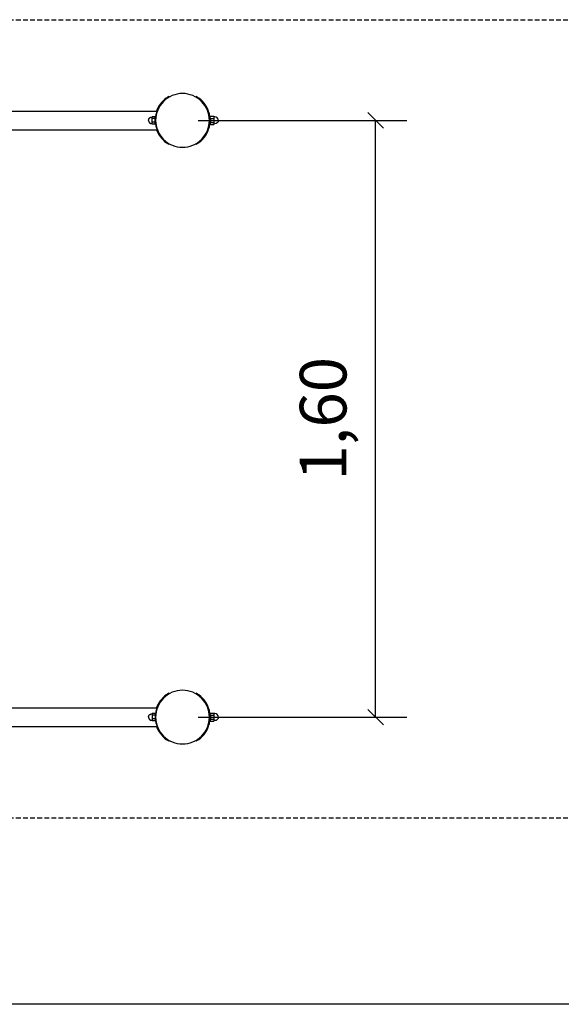
# Model space of a CAD drawing. Extents: x 3416 to 14481, y 281 to 6949.
# Drawn here: x 7466 to 8918, y 4288 to 6928 of the extents above; entities that cross this region are included whole.
import ezdxf
from ezdxf.enums import TextEntityAlignment as Align

# ---------------------------------------------------------------- set-up
doc = ezdxf.new("R2010")
doc.units = 0
doc.linetypes.add('DASHED', pattern=[19.05, 12.7, -6.35])
doc.styles.add('ARIAL', font='arial.ttf')

# ---------------------------------------------------------------- blocks, each defined once
blk = doc.blocks.new('SLASH')
at = {"color": 0, "linetype": 'Continuous'}
blk.add_line((-12.7, -12.7), (12.7, 12.7), dxfattribs=at)

msp = doc.modelspace()

# ---------------------------------------------------------------- linework, layer by layer
at = {"color": 5, "linetype": 'DASHED'}
for p, q in [((3436.6, 6928.5, 0), (9936.6, 6928.5, 0)), ((3436.6, 4788.5, 0), (9936.6, 4788.5, 0))]:
    msp.add_line(p, q, dxfattribs=at)
for p, q in [((7866.6, 6720.8, 0), (7865.6, 6722.6, 0)), ((7938.6, 6720.8, 0), (7939.6, 6722.6, 0)), ((5539.2, 6683.5, 0), (7834, 6683.5, 0)), ((7835.1, 6683.5, 0), (7834, 6683.5, 0)), ((7821.4, 6665.8, 0), (7821.4, 6668.3, 0)), ((7829.6, 6668.3, 0), (7821.4, 6668.3, 0)), ((7821.4, 6663.4, 0), (7821.4, 6665.8, 0)), ((7821.4, 6658.5, 0), (7821.4, 6663.4, 0)), ((7829.6, 6663.4, 0), (7821.4, 6663.4, 0)), ((7821.4, 6653.6, 0), (7821.4, 6658.5, 0)), ((7821.4, 6651.1, 0), (7821.4, 6653.6, 0)), ((7829.6, 6653.6, 0), (7821.4, 6653.6, 0)), ((7829.6, 6663.4, 0), (7829.6, 6668.3, 0)), ((7829.6, 6663.5, 0), (7829.8, 6663.5, 0)), ((7829.6, 6659.1, 0), (7829.6, 6663.4, 0)), ((7829.6, 6653.6, 0), (7829.6, 6657.8, 0)), ((7829.6, 6648.7, 0), (7829.6, 6653.6, 0)), ((7829.6, 6653.5, 0), (7829.8, 6653.5, 0)), ((7974.5, 6676, 0), (7972.5, 6676, 0)), ((7972.6, 6675.5, 0), (7974.1, 6675.5, 0)), ((7974.1, 6675.5, 0), (7974.1, 6666.9, 0)), ((7974.1, 6670.5, 0), (7975.1, 6670.5, 0)), ((7975.1, 6670.5, 0), (7975.1, 6646.5, 0)), ((7976.6, 6669.4, 0), (7986.6, 6669.4, 0)), ((7976.6, 6669.4, 0), (7976.6, 6667.9, 0)), ((7978.2, 6663.9, 0), (7986.6, 6663.9, 0)), ((7978.2, 6653, 0), (7986.6, 6653, 0)), ((7986.6, 6669.4, 0), (7986.6, 6666.7, 0)), ((7986.6, 6666.7, 0), (7986.6, 6663.9, 0)), ((7986.6, 6663.9, 0), (7986.6, 6658.5, 0)), ((7986.6, 6658.5, 0), (7986.6, 6653, 0)), ((7986.6, 6653, 0), (7986.6, 6650.2, 0)), ((5539.2, 6633.5, 0), (7834, 6633.5, 0)), ((7821.4, 6648.7, 0), (7821.4, 6651.1, 0)), ((7829.6, 6648.7, 0), (7821.4, 6648.7, 0)), ((7835.1, 6633.5, 0), (7834, 6633.5, 0)), ((7974.5, 6641, 0), (7972.5, 6641, 0)), ((7972.6, 6641.5, 0), (7974.1, 6641.5, 0)), ((7974.1, 6650, 0), (7974.1, 6641.5, 0)), ((7974.1, 6646.5, 0), (7975.1, 6646.5, 0)), ((7976.6, 6649, 0), (7976.6, 6647.5, 0)), ((7976.6, 6647.5, 0), (7986.6, 6647.5, 0)), ((7986.6, 6650.2, 0), (7986.6, 6647.5, 0)), ((7865.6, 6594.4, 0), (7866.6, 6596.1, 0)), ((7939.6, 6594.4, 0), (7938.6, 6596.1, 0)), ((7866.6, 5120.8, 0), (7865.6, 5122.6, 0)), ((7938.6, 5120.8, 0), (7939.6, 5122.6, 0)), ((5539.2, 5083.5, 0), (7834, 5083.5, 0)), ((7835.1, 5083.5, 0), (7834, 5083.5, 0)), ((7974.5, 5076, 0), (7972.5, 5076, 0)), ((7972.6, 5075.5, 0), (7974.1, 5075.5, 0)), ((7974.1, 5066.9, 0), (7974.1, 5075.5, 0)), ((7974.1, 5070.5, 0), (7975.1, 5070.5, 0)), ((7975.1, 5046.5, 0), (7975.1, 5070.5, 0)), ((7976.6, 5069.4, 0), (7986.6, 5069.4, 0)), ((7976.6, 5069.4, 0), (7976.6, 5067.9, 0)), ((7986.6, 5069.4, 0), (7986.6, 5066.7, 0)), ((7829.6, 5068.3, 0), (7821.4, 5068.3, 0)), ((7821.4, 5068.3, 0), (7821.4, 5065.8, 0)), ((7821.4, 5065.8, 0), (7821.4, 5063.4, 0)), ((7821.4, 5063.4, 0), (7821.4, 5058.5, 0)), ((7829.6, 5063.4, 0), (7821.4, 5063.4, 0)), ((7821.4, 5058.5, 0), (7821.4, 5053.6, 0)), ((7821.4, 5053.6, 0), (7821.4, 5051.1, 0)), ((7829.6, 5053.6, 0), (7821.4, 5053.6, 0)), ((7821.4, 5051.1, 0), (7821.4, 5048.7, 0)), ((7829.6, 5048.7, 0), (7821.4, 5048.7, 0)), ((7829.6, 5068.3, 0), (7829.6, 5063.4, 0)), ((7829.6, 5063.5, 0), (7829.8, 5063.5, 0)), ((7829.6, 5063.4, 0), (7829.6, 5059.1, 0)), ((7829.6, 5057.8, 0), (7829.6, 5053.6, 0)), ((7829.6, 5053.6, 0), (7829.6, 5048.7, 0)), ((7829.6, 5053.5, 0), (7829.8, 5053.5, 0)), ((7974.1, 5041.5, 0), (7974.1, 5050, 0)), ((7974.1, 5046.5, 0), (7975.1, 5046.5, 0)), ((7976.6, 5049, 0), (7976.6, 5047.5, 0)), ((7976.6, 5047.5, 0), (7986.6, 5047.5, 0)), ((7978.2, 5063.9, 0), (7986.6, 5063.9, 0)), ((7978.2, 5053, 0), (7986.6, 5053, 0)), ((7986.6, 5066.7, 0), (7986.6, 5063.9, 0)), ((7986.6, 5063.9, 0), (7986.6, 5058.5, 0)), ((7986.6, 5058.5, 0), (7986.6, 5053, 0)), ((7986.6, 5053, 0), (7986.6, 5050.2, 0)), ((7986.6, 5050.2, 0), (7986.6, 5047.5, 0)), ((5539.2, 5033.5, 0), (7834, 5033.5, 0)), ((7835.1, 5033.5, 0), (7834, 5033.5, 0)), ((7974.5, 5041, 0), (7972.5, 5041, 0)), ((7972.6, 5041.5, 0), (7974.1, 5041.5, 0)), ((7865.6, 4994.4, 0), (7866.6, 4996.1, 0)), ((7939.6, 4994.4, 0), (7938.6, 4996.1, 0))]:
    msp.add_line(p, q)
at = {"color": 7, "linetype": 'Continuous'}
for p, q in [((7944.3, 6658.5, 0), (8503.5, 6658.5)), ((8420.2, 5058.5), (8420.2, 6658.5)), ((7944.3, 5058.5, 0), (8503.5, 5058.5)), ((9936.6, 4288.5), (3436.6, 4288.5))]:
    msp.add_line(p, q, dxfattribs=at)
for points in [[(7811.6, 6658.5), (7811.6, 6658.7), (7811.6, 6658.9), (7811.6, 6659.1), (7811.6, 6659.3), (7811.7, 6659.5), (7811.7, 6659.7), (7811.7, 6659.9), (7811.8, 6660.1), (7811.8, 6660.2), (7811.8, 6660.4), (7811.9, 6660.6), (7811.9, 6660.8), (7812, 6661), (7812, 6661.2), (7812.1, 6661.4), (7812.2, 6661.6), (7812.2, 6661.8), (7812.3, 6662), (7812.4, 6662.2), (7812.5, 6662.4), (7812.6, 6662.6), (7812.7, 6662.8), (7812.8, 6662.9), (7812.9, 6663.1), (7813, 6663.3), (7813.1, 6663.5), (7813.2, 6663.7), (7813.4, 6663.8), (7813.5, 6664), (7813.6, 6664.2), (7813.8, 6664.3), (7813.9, 6664.5), (7814, 6664.6), (7814.2, 6664.8), (7814.3, 6664.9), (7814.5, 6665), (7814.6, 6665.2), (7814.8, 6665.3), (7814.9, 6665.4), (7815.1, 6665.6), (7815.3, 6665.7), (7815.4, 6665.8), (7815.6, 6665.9), (7815.8, 6666), (7816, 6666.1), (7816.2, 6666.2), (7816.3, 6666.3), (7816.5, 6666.4), (7816.7, 6666.4), (7816.9, 6666.5), (7817, 6666.6), (7817.2, 6666.6), (7817.4, 6666.7), (7817.6, 6666.7), (7817.7, 6666.8), (7817.9, 6666.8), (7818.1, 6666.8), (7818.3, 6666.9), (7818.5, 6666.9), (7818.7, 6666.9), (7818.8, 6666.9), (7819, 6667), (7819.2, 6667), (7819.4, 6667), (7821.4, 6667)], [(7811.6, 6658.5), (7811.6, 6658.3), (7811.6, 6658.1), (7811.6, 6657.9), (7811.6, 6657.7), (7811.7, 6657.5), (7811.7, 6657.3), (7811.7, 6657.1), (7811.8, 6656.9), (7811.8, 6656.7), (7811.8, 6656.5), (7811.9, 6656.3), (7811.9, 6656.1), (7812, 6655.9), (7812, 6655.7), (7812.1, 6655.5), (7812.2, 6655.3), (7812.2, 6655.1), (7812.3, 6654.9), (7812.4, 6654.7), (7812.5, 6654.6), (7812.6, 6654.4), (7812.7, 6654.2), (7812.8, 6654), (7812.9, 6653.8), (7813, 6653.6), (7813.1, 6653.5), (7813.2, 6653.3), (7813.4, 6653.1), (7813.5, 6652.9), (7813.6, 6652.8), (7813.8, 6652.6), (7813.9, 6652.5), (7814, 6652.3), (7814.2, 6652.2), (7814.3, 6652), (7814.5, 6651.9), (7814.6, 6651.7), (7814.8, 6651.6), (7814.9, 6651.5), (7815.1, 6651.4), (7815.3, 6651.3), (7815.4, 6651.1), (7815.6, 6651), (7815.8, 6650.9), (7816, 6650.8), (7816.2, 6650.7), (7816.3, 6650.6), (7816.5, 6650.6), (7816.7, 6650.5), (7816.9, 6650.4), (7817, 6650.4), (7817.2, 6650.3), (7817.4, 6650.3), (7817.6, 6650.2), (7817.7, 6650.2), (7817.9, 6650.1), (7818.1, 6650.1), (7818.3, 6650.1), (7818.5, 6650), (7818.7, 6650), (7818.8, 6650), (7819, 6650), (7819.2, 6650), (7819.4, 6650), (7821.4, 6650)], [(7811.6, 5058.5), (7811.6, 5058.7), (7811.6, 5058.9), (7811.6, 5059.1), (7811.6, 5059.3), (7811.7, 5059.5), (7811.7, 5059.7), (7811.7, 5059.9), (7811.8, 5060.1), (7811.8, 5060.2), (7811.8, 5060.4), (7811.9, 5060.6), (7811.9, 5060.8), (7812, 5061), (7812, 5061.2), (7812.1, 5061.4), (7812.2, 5061.6), (7812.2, 5061.8), (7812.3, 5062), (7812.4, 5062.2), (7812.5, 5062.4), (7812.6, 5062.6), (7812.7, 5062.8), (7812.8, 5062.9), (7812.9, 5063.1), (7813, 5063.3), (7813.1, 5063.5), (7813.2, 5063.7), (7813.4, 5063.8), (7813.5, 5064), (7813.6, 5064.2), (7813.8, 5064.3), (7813.9, 5064.5), (7814, 5064.6), (7814.2, 5064.8), (7814.3, 5064.9), (7814.5, 5065), (7814.6, 5065.2), (7814.8, 5065.3), (7814.9, 5065.4), (7815.1, 5065.6), (7815.3, 5065.7), (7815.4, 5065.8), (7815.6, 5065.9), (7815.8, 5066), (7816, 5066.1), (7816.2, 5066.2), (7816.3, 5066.3), (7816.5, 5066.4), (7816.7, 5066.4), (7816.9, 5066.5), (7817, 5066.6), (7817.2, 5066.6), (7817.4, 5066.7), (7817.6, 5066.7), (7817.7, 5066.8), (7817.9, 5066.8), (7818.1, 5066.8), (7818.3, 5066.9), (7818.5, 5066.9), (7818.7, 5066.9), (7818.8, 5066.9), (7819, 5067), (7819.2, 5067), (7819.4, 5067), (7821.4, 5067)], [(7811.6, 5058.5), (7811.6, 5058.3), (7811.6, 5058.1), (7811.6, 5057.9), (7811.6, 5057.7), (7811.7, 5057.5), (7811.7, 5057.3), (7811.7, 5057.1), (7811.8, 5056.9), (7811.8, 5056.7), (7811.8, 5056.5), (7811.9, 5056.3), (7811.9, 5056.1), (7812, 5055.9), (7812, 5055.7), (7812.1, 5055.5), (7812.2, 5055.3), (7812.2, 5055.1), (7812.3, 5054.9), (7812.4, 5054.7), (7812.5, 5054.6), (7812.6, 5054.4), (7812.7, 5054.2), (7812.8, 5054), (7812.9, 5053.8), (7813, 5053.6), (7813.1, 5053.5), (7813.2, 5053.3), (7813.4, 5053.1), (7813.5, 5052.9), (7813.6, 5052.8), (7813.8, 5052.6), (7813.9, 5052.5), (7814, 5052.3), (7814.2, 5052.2), (7814.3, 5052), (7814.5, 5051.9), (7814.6, 5051.7), (7814.8, 5051.6), (7814.9, 5051.5), (7815.1, 5051.4), (7815.3, 5051.3), (7815.4, 5051.1), (7815.6, 5051), (7815.8, 5050.9), (7816, 5050.8), (7816.2, 5050.7), (7816.3, 5050.6), (7816.5, 5050.6), (7816.7, 5050.5), (7816.9, 5050.4), (7817, 5050.4), (7817.2, 5050.3), (7817.4, 5050.3), (7817.6, 5050.2), (7817.7, 5050.2), (7817.9, 5050.1), (7818.1, 5050.1), (7818.3, 5050.1), (7818.5, 5050), (7818.7, 5050), (7818.8, 5050), (7819, 5050), (7819.2, 5050), (7819.4, 5050), (7821.4, 5050)]]:
    msp.add_lwpolyline(points)
for points in [[(7998.6, 6658.5, 0.414214), (7989.1, 6668), (7986.6, 6668)], [(7998.6, 6658.5, -0.414214), (7989.1, 6649), (7986.6, 6649)], [(7998.6, 5058.5, 0.414214), (7989.1, 5068), (7986.6, 5068)], [(7998.6, 5058.5, -0.414214), (7989.1, 5049), (7986.6, 5049)]]:
    msp.add_lwpolyline(points, format="xyb")
for centre, radius, start, end in [((7902.6, 6658.5, 0), 72, 135, 180), ((7902.6, 6658.5, 0), 74, 126.2063, 160.2548), ((7902.6, 6658.5, 0), 72, 90, 135), ((7902.6, 6658.5, 0), 74, 120, 126.2063), ((7902.6, 6658.5, 0), 72, 45, 90), ((7902.6, 6658.5, 0), 74, 53.7937, 60), ((7902.6, 6658.5, 0), 74, 13.6751, 53.7937), ((7902.6, 6658.5, 0), 72, 0, 45), ((7902.6, 6658.5, 0), 73, 159.9728, 176.0726), ((7902.6, 6658.5, 0), 73, 176.0726, 183.9275), ((7902.6, 6658.5, 0), 73, 183.9275, 200.0272), ((7902.6, 6658.5, 0), 72, 180, 225), ((7902.6, 6658.5, 0), 72, 315, 0), ((7902.6, 6658.5, 0), 74, 8.4687, 13.6755), ((7958.2, 6658.5, 0), 20.7, 0, 35.4689), ((7958.2, 6658.5, 0), 20.7, 35.4792, 35.4827), ((7958.2, 6658.5, 0), 20.7, 324.5311, 360), ((7902.6, 6658.5, 0), 74, 199.7452, 233.7937), ((7902.6, 6658.5, 0), 74, 306.2063, 346.3208), ((7902.6, 6658.5, 0), 74, 346.32, 351.5311), ((7902.6, 6658.5, 0), 72, 225, 270), ((7902.6, 6658.5, 0), 72, 270, 315), ((7902.6, 6658.5, 0), 74, 233.7937, 240), ((7902.6, 6658.5, 0), 74, 300, 306.2063), ((7902.6, 5058.5, 0), 72, 90, 135), ((7902.6, 5058.5, 0), 74, 120, 126.2063), ((7902.6, 5058.5, 0), 72, 45, 90), ((7902.6, 5058.5, 0), 74, 53.7937, 60), ((7902.6, 5058.5, 0), 72, 135, 180), ((7902.6, 5058.5, 0), 74, 126.2063, 160.2548), ((7902.6, 5058.5, 0), 74, 13.6792, 53.7937), ((7902.6, 5058.5, 0), 72, 0, 45), ((7902.6, 5058.5, 0), 73, 159.9728, 176.0725), ((7902.6, 5058.5, 0), 74, 8.4689, 13.68), ((7958.2, 5058.5, 0), 20.7, 0, 35.4689), ((7902.6, 5058.5, 0), 73, 176.0725, 183.9274), ((7902.6, 5058.5, 0), 73, 183.9274, 200.0272), ((7902.6, 5058.5, 0), 72, 180, 225), ((7902.6, 5058.5, 0), 72, 315, 0), ((7902.6, 5058.5, 0), 74, 346.3245, 351.5313), ((7958.2, 5058.5, 0), 20.7, 324.5311, 360), ((7958.2, 5058.5, 0), 20.7, 324.5173, 324.5208), ((7902.6, 5058.5, 0), 74, 199.7452, 233.7937), ((7902.6, 5058.5, 0), 74, 306.2063, 346.3249), ((7902.6, 5058.5, 0), 72, 225, 270), ((7902.6, 5058.5, 0), 74, 233.7937, 240), ((7902.6, 5058.5, 0), 72, 270, 315), ((7902.6, 5058.5, 0), 74, 300, 306.2063)]:
    msp.add_arc(centre, radius, start, end)

# ---------------------------------------------------------------- block references
at = {"color": 7, "linetype": 'Continuous', "xscale": 1.640419947506496, "yscale": 1.640419947506496}
for p, rotation in [((8420.2, 6658.5), 270.0000000000001), ((8420.2, 5058.5), 90.00000000000006)]:
    msp.add_blockref('SLASH', p, dxfattribs=dict(at, rotation=rotation))

# ---------------------------------------------------------------- texts
at = {"color": 7, "linetype": 'Continuous', "style": 'ARIAL'}
msp.add_text('1,60', height=125, rotation=90, dxfattribs=at).set_placement((8279.5, 5858.5), align=Align.MIDDLE_CENTER)

doc.saveas('drawing.dxf')
